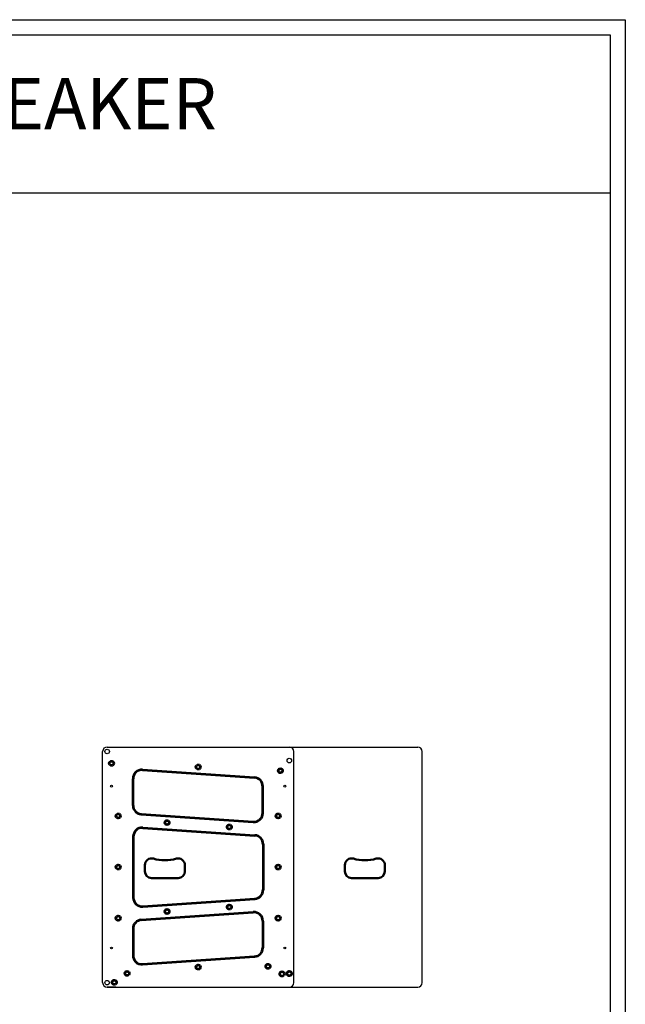
# Model space of a CAD drawing. Units: millimetres. Extents: x 6946 to 9911, y -3436 to 433.
# Drawn here: x 8517 to 9879, y -1782 to 433 of the extents above; entities that cross this region are included whole.
import ezdxf
from ezdxf.enums import TextEntityAlignment as Align

# ---------------------------------------------------------------- set-up
doc = ezdxf.new("R2010")
doc.units = ezdxf.units.MM
doc.layers.get('0').update_dxf_attribs({"color": 255})
doc.layers.add('dlogixs', color=7, linetype='Continuous')
doc.layers.add('SPEAKER', color=7, linetype='Continuous', lineweight=50)
doc.styles.add('울령도', font='txt')

# ---------------------------------------------------------------- blocks, each defined once
blk = doc.blocks.new('dfsss')
for p, q in [((3045.2, -4103), (3045.2, -3583)), ((3045.2, -4103), (3045.2, -3583)), ((3055.2, -3573), (3754.2, -3573)), ((3055.2, -3573), (3465.2, -3573)), ((3764.2, -4103), (3764.2, -3583)), ((3055.2, -4113), (3754.2, -4113)), ((3055.2, -4113), (3465.2, -4113)), ((3075.2, -4113), (3055.2, -4113))]:
    blk.add_line(p, q)
at = {"lineweight": 53}
for centre in [(3065.2, -3609.6), (3260.2, -3618), (3445.2, -3626.4), (3080.2, -3728), (3190.2, -3743), (3440.2, -3728), (3330.2, -3753), (3080.2, -3843), (3440.2, -3843), (3190.2, -3943), (3330.2, -3933), (3080.2, -3958), (3440.2, -3958), (3260.2, -4068), (3417.2, -4066.2), (3100.2, -4082.2)]:
    blk.add_circle(centre, 5, dxfattribs=at)
for centre, start, end in [((3055.2, -3583), 90, 180), ((3055.2, -3583), 90, 180), ((3754.2, -3583), 0, 90), ((3055.2, -4103), 180, 270), ((3055.2, -4103), 180, 270), ((3055.2, -4103), 180, 270), ((3754.2, -4103), 270, 0)]:
    blk.add_arc(centre, 10, start, end)
at = {"layer": 'SPEAKER', "linetype": 'Continuous'}
for p, q in [((3140.2, -3852.7), (3140.2, -3837.7)), ((3230.2, -3837.7), (3230.2, -3852.7)), ((3590.2, -3852.7), (3590.2, -3837.7)), ((3680.2, -3837.7), (3680.2, -3852.7)), ((3215.2, -3867.7), (3155.2, -3867.7)), ((3665.2, -3867.7), (3605.2, -3867.7))]:
    blk.add_line(p, q, dxfattribs=at)
at = {"layer": 'SPEAKER'}
for centre, radius, start, end in [((3155.2, -3838.4), 15, 73.7953, 180), ((3185.2, -3735.2), 92.5, 253.7953, 286.2047), ((3215.2, -3838.4), 15, 0, 106.2047), ((3605.2, -3838.4), 15, 73.7953, 180), ((3635.2, -3735.2), 92.5, 253.7953, 286.2047), ((3665.2, -3838.4), 15, 0, 106.2047)]:
    blk.add_arc(centre, radius, start, end, dxfattribs=at)
at = {"layer": 'SPEAKER', "linetype": 'Continuous'}
for centre, start, end in [((3155.2, -3852.7), 180, 270), ((3215.2, -3852.7), 270, 0), ((3605.2, -3852.7), 180, 270), ((3665.2, -3852.7), 270, 0)]:
    blk.add_arc(centre, 15, start, end, dxfattribs=at)

msp = doc.modelspace()

# ---------------------------------------------------------------- linework, layer by layer
for p, q in [((8703.294, -1733.098), (8703.294, -1213.098)), ((8713.294, -1203.098), (9123.295, -1203.098)), ((9133.295, -1733.098), (9133.295, -1213.098)), ((8713.294, -1743.098), (9123.295, -1743.098)), ((8733.294, -1743.098), (8713.294, -1743.098))]:
    msp.add_line(p, q)
at = {"lineweight": 53}
for p, q in [((8792.926, -1254.445), (9045.004, -1271.706)), ((8771.56, -1334.304), (8771.56, -1274.398)), ((9063.638, -1351.565), (9063.638, -1291.659)), ((8790.194, -1354.257), (9042.271, -1371.518)), ((8793.603, -1384.561), (9045.681, -1401.822)), ((8772.237, -1404.514), (8772.237, -1541.682)), ((9064.314, -1421.775), (9064.314, -1524.421)), ((8793.603, -1561.635), (9045.681, -1544.374)), ((8790.194, -1591.939), (9042.271, -1574.678)), ((8771.56, -1611.892), (8771.56, -1671.798)), ((9063.638, -1594.631), (9063.638, -1654.537)), ((8792.926, -1691.752), (9045.004, -1674.491))]:
    msp.add_line(p, q, dxfattribs=at)
for centre, radius in [((8713.294, -1213.098), 5.15), ((8723.294, -1239.694), 4.25), ((9123.294, -1233.551), 5.15), ((8918.295, -1248.098), 4.25), ((9103.295, -1256.507), 4.25), ((8723.295, -1291.098), 2), ((9113.294, -1291.098), 2), ((8738.294, -1358.098), 4.25), ((8848.295, -1373.271), 4.25), ((9098.295, -1358.098), 4.25), ((8988.295, -1383.098), 4.25), ((8738.294, -1473.098), 4.25), ((9098.295, -1473.098), 4.25), ((8848.295, -1573.098), 4.25), ((8988.295, -1563.098), 4.25), ((8738.294, -1588.098), 4.25), ((9098.295, -1588.098), 4.25), ((8723.295, -1655.098), 2), ((9113.294, -1655.098), 2), ((8918.295, -1698.098), 4.25), ((9075.28, -1696.247), 4.25), ((8758.295, -1712.291), 4.25), ((8713.294, -1733.098), 5.15)]:
    msp.add_circle(centre, radius)
for centre in [(8729.474, -1732.291), (9107.034, -1713.457), (9123.294, -1712.645)]:
    msp.add_circle(centre, 5.15, dxfattribs=at)
for centre, start, end in [((8713.294, -1213.098), 90, 180), ((9123.295, -1213.098), 0, 90), ((8713.294, -1733.098), 180, 270), ((8713.294, -1733.098), 180, 270), ((9123.295, -1733.098), 270, 0)]:
    msp.add_arc(centre, 10, start, end)
for centre, start, end in [((8791.56, -1274.398), 86.082787, 180), ((9043.638, -1291.659), 0, 86.082787), ((8791.56, -1334.304), 180, 266.082787), ((9043.638, -1351.565), 266.082787, 0), ((8792.237, -1404.514), 86.082787, 180), ((9044.314, -1421.775), 0, 86.082787), ((9044.314, -1524.421), 273.917213, 0), ((8792.237, -1541.682), 180, 273.917213), ((8791.56, -1611.892), 93.917213, 180), ((9043.638, -1594.631), 0, 93.917213), ((9043.638, -1654.537), 273.917213, 0), ((8791.56, -1671.798), 180, 273.917213)]:
    msp.add_arc(centre, 20, start, end, dxfattribs=at)
at = {"layer": 'dlogixs', "color": 1, "linetype": 'Continuous'}
msp.add_line((6979.964, 43.621), (9845.566, 43.621), dxfattribs=at)
for points in [[(6946.178, 432.778), (9879.352, 432.778), (9879.352, -3435.702), (6946.178, -3435.702)], [(6979.964, 398.993), (9845.566, 398.993), (9845.566, -3401.916), (6979.964, -3401.916)]]:
    msp.add_lwpolyline(points, close=True, dxfattribs=at)

# ---------------------------------------------------------------- block references
at = {"lineweight": 53}
msp.add_blockref('dfsss', (5658.068, 2369.905), dxfattribs=at)

# ---------------------------------------------------------------- texts
at = {"layer": 'dlogixs', "style": '울령도'}
msp.add_text('MAIN SPEAKER', height=114.95911, dxfattribs=at).set_placement((8414.48, 229.079), align=Align.MIDDLE)

doc.saveas('drawing.dxf')
